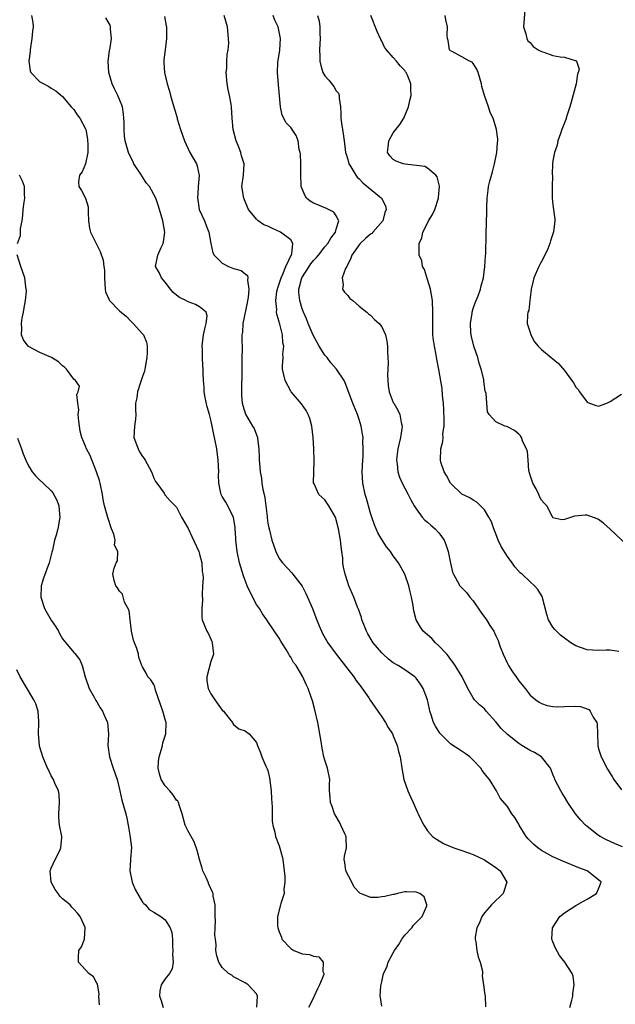
# Model space of a CAD drawing. Units: inches. Extents: x 2556000 to 2559000, y 1539000 to 1542000.
# Drawn here: x 2556559 to 2556664, y 1539828 to 1540000 of the extents above; entities that cross this region are included whole.
import ezdxf

# ---------------------------------------------------------------- set-up
doc = ezdxf.new("R2010")
doc.units = ezdxf.units.IN
doc.header["$MEASUREMENT"] = 0
doc.layers.add('LD25561539_2ft', color=103, linetype='Continuous')

msp = doc.modelspace()

# ---------------------------------------------------------------- linework, layer by layer
at = {"layer": 'LD25561539_2ft'}
for points, elevation in [([(2556561.53, 1540001), (2556561.76, 1539999.76), (2556561.85, 1539999), (2556561.74, 1539998.26), (2556561.63, 1539997), (2556561.29, 1539995), (2556561.3, 1539994.7), (2556561.08, 1539993), (2556561.29, 1539991.29), (2556561.44, 1539991), (2556563, 1539989.39), (2556563.72, 1539989), (2556564.58, 1539988.58), (2556565, 1539988.28), (2556565.81, 1539987.81), (2556567, 1539986.78), (2556568.53, 1539985), (2556568.74, 1539984.74), (2556569, 1539984.53), (2556569.58, 1539983.58), (2556570, 1539983), (2556571, 1539981.15), (2556571.05, 1539981), (2556571.34, 1539979.34), (2556571.38, 1539979), (2556571.42, 1539978.58), (2556571.44, 1539977), (2556570.99, 1539975), (2556570.41, 1539973.59), (2556569.95, 1539973), (2556569.81, 1539971.81), (2556569.84, 1539971), (2556570.32, 1539970.32), (2556570.99, 1539968.99), (2556571.48, 1539967.48), (2556571.51, 1539967), (2556571.51, 1539966.49), (2556571.55, 1539965), (2556571.73, 1539963.73), (2556571.88, 1539963), (2556572.86, 1539961), (2556573, 1539960.78), (2556573.6, 1539959.6), (2556574.09, 1539958.09), (2556574.26, 1539957), (2556574.34, 1539956.34), (2556574.34, 1539955), (2556574.46, 1539953), (2556574.54, 1539952.54), (2556575.14, 1539951.14), (2556575.25, 1539951), (2556577, 1539949.24), (2556578.19, 1539948.19), (2556579, 1539947.36), (2556579.38, 1539947), (2556581, 1539945.2), (2556581.16, 1539945), (2556581.71, 1539943.71), (2556581.81, 1539943), (2556581.84, 1539941.84), (2556581.76, 1539941), (2556581.44, 1539939), (2556581.36, 1539938.64), (2556581, 1539937.72), (2556580.79, 1539937), (2556580.65, 1539936.65), (2556580.11, 1539935), (2556580.02, 1539933.98), (2556579.79, 1539933), (2556579.78, 1539931.78), (2556579.84, 1539931), (2556579.77, 1539930.23), (2556579.62, 1539929), (2556579.52, 1539927), (2556580.24, 1539925), (2556580.51, 1539924.51), (2556581, 1539923.68), (2556581.29, 1539923.29), (2556581.49, 1539923), (2556582.59, 1539921), (2556582.68, 1539920.68), (2556583, 1539919.85), (2556583.29, 1539919.29), (2556583.55, 1539919), (2556584.79, 1539917.21), (2556584.95, 1539916.95), (2556585, 1539916.9), (2556585.88, 1539915.88), (2556586.74, 1539915), (2556587, 1539914.76), (2556587.86, 1539913), (2556589, 1539911.06), (2556589.64, 1539909.64), (2556590.87, 1539907), (2556591, 1539906.56), (2556591.42, 1539905), (2556591.47, 1539903.47), (2556591.58, 1539903), (2556591.65, 1539902.35), (2556591.53, 1539901), (2556591.47, 1539899.47), (2556591.53, 1539898.47), (2556591.44, 1539897), (2556591.39, 1539895.39), (2556591.45, 1539895), (2556592.27, 1539893), (2556592.58, 1539892.58), (2556593, 1539891.61), (2556593.2, 1539891.2), (2556593.26, 1539891), (2556593.45, 1539889), (2556593, 1539887.71), (2556592.28, 1539885), (2556592.32, 1539884.32), (2556592.51, 1539883), (2556593, 1539882.02), (2556593.71, 1539881), (2556595, 1539879.19), (2556595.19, 1539879), (2556596.06, 1539877.94), (2556596.78, 1539877), (2556596.84, 1539876.84), (2556597, 1539876.68), (2556597.92, 1539875.92), (2556599, 1539875.56), (2556599.3, 1539875.3), (2556599.71, 1539875), (2556601, 1539873.51), (2556601.18, 1539873), (2556601.7, 1539871.7), (2556601.92, 1539871), (2556602.65, 1539869.35), (2556602.88, 1539868.88), (2556603, 1539868.57), (2556603.29, 1539867.29), (2556603.58, 1539865), (2556603.62, 1539863.62), (2556603.77, 1539862.23), (2556603.73, 1539861), (2556603.73, 1539859.73), (2556603.88, 1539859), (2556604.2, 1539857.8), (2556604.36, 1539857), (2556605, 1539855.38), (2556605.5, 1539853.5), (2556605.61, 1539853), (2556605.88, 1539851), (2556606, 1539850), (2556605.99, 1539849), (2556605.77, 1539847.77), (2556605.84, 1539847), (2556605.26, 1539845.26), (2556605.22, 1539845), (2556604.68, 1539843), (2556604.66, 1539841.34), (2556604.73, 1539841), (2556604.82, 1539840.82), (2556605, 1539840.28), (2556605.38, 1539839.38), (2556605.46, 1539839), (2556607, 1539837.37), (2556607.56, 1539837), (2556608.6, 1539836.6), (2556609, 1539836.46), (2556610.29, 1539836.29), (2556611, 1539836.01), (2556611.93, 1539835.93), (2556612.7, 1539835), (2556612.65, 1539833.35), (2556612.83, 1539833), (2556612.8, 1539832.8), (2556612.07, 1539831), (2556611.71, 1539830.29), (2556611.12, 1539829), (2556611, 1539828.7), (2556610.15, 1539827)], 8196), ([(2556584.86, 1540000.86), (2556585.17, 1539999.17), (2556585.22, 1539999), (2556585.25, 1539998.75), (2556585.25, 1539997), (2556584.96, 1539995), (2556584.77, 1539993.23), (2556584.73, 1539993), (2556584.76, 1539992.76), (2556584.86, 1539991), (2556585.32, 1539989), (2556585.74, 1539987.74), (2556585.91, 1539987), (2556586.27, 1539985.73), (2556587.08, 1539983.08), (2556587.11, 1539982.89), (2556587.7, 1539981), (2556588.05, 1539980.05), (2556588.36, 1539979), (2556589.33, 1539977), (2556590.46, 1539975), (2556590.6, 1539974.6), (2556590.96, 1539972.96), (2556590.8, 1539971), (2556590.8, 1539970.8), (2556590.67, 1539969), (2556590.7, 1539968.7), (2556590.98, 1539967), (2556591.87, 1539965), (2556592.2, 1539964.2), (2556592.62, 1539963), (2556593, 1539961), (2556593.37, 1539959.37), (2556593.58, 1539959), (2556595, 1539957.56), (2556596.1, 1539957), (2556597, 1539956.63), (2556598.29, 1539956.29), (2556599, 1539955.68), (2556599.43, 1539955.43), (2556599.51, 1539955), (2556599.4, 1539954.6), (2556599.69, 1539953), (2556599.57, 1539951.57), (2556599.44, 1539951), (2556599.38, 1539950.62), (2556598.63, 1539947), (2556598.54, 1539945.46), (2556598.46, 1539945), (2556598.45, 1539944.45), (2556598.49, 1539942.49), (2556598.45, 1539941), (2556598.46, 1539940.46), (2556598.42, 1539939), (2556598.42, 1539937.58), (2556598.37, 1539936.37), (2556598.37, 1539935), (2556598.39, 1539934.39), (2556598.49, 1539933), (2556598.59, 1539932.59), (2556599.06, 1539931.06), (2556600.33, 1539929), (2556600.57, 1539928.57), (2556601, 1539927.47), (2556601.15, 1539927.15), (2556601.19, 1539927), (2556601.19, 1539926.81), (2556601.43, 1539925), (2556601.5, 1539923.5), (2556601.48, 1539923), (2556601.51, 1539922.49), (2556601.63, 1539921), (2556601.86, 1539919.86), (2556601.96, 1539919), (2556602.13, 1539917.87), (2556602.33, 1539917), (2556602.44, 1539916.44), (2556602.63, 1539915), (2556602.86, 1539913.14), (2556602.88, 1539912.88), (2556603, 1539911.98), (2556603.14, 1539911.14), (2556603.28, 1539910.72), (2556603.71, 1539909), (2556604.02, 1539908.02), (2556604.41, 1539907), (2556605, 1539905.78), (2556605.55, 1539905), (2556607.23, 1539903.23), (2556607.37, 1539903), (2556609, 1539900.94), (2556609.66, 1539899.66), (2556609.93, 1539899), (2556610.81, 1539897), (2556611.4, 1539895.4), (2556612.02, 1539893.98), (2556612.4, 1539893), (2556612.6, 1539892.6), (2556613.54, 1539891), (2556614.98, 1539889), (2556617, 1539886.38), (2556618.08, 1539885), (2556618.44, 1539884.44), (2556619.3, 1539883.3), (2556619.54, 1539883), (2556620.69, 1539881.31), (2556620.93, 1539880.93), (2556621.74, 1539879.74), (2556622.29, 1539879), (2556622.56, 1539878.56), (2556623, 1539877.98), (2556623.64, 1539877), (2556624.11, 1539876.11), (2556624.84, 1539875), (2556625, 1539874.66), (2556625.69, 1539873), (2556625.92, 1539871.92), (2556626.19, 1539871), (2556626.49, 1539869), (2556626.86, 1539867), (2556627.54, 1539865), (2556627.99, 1539863.99), (2556628.46, 1539863), (2556629, 1539861.72), (2556629.24, 1539861.24), (2556629.38, 1539861), (2556629.88, 1539859.88), (2556630.33, 1539859), (2556631, 1539857.98), (2556631.87, 1539857), (2556632.55, 1539856.55), (2556633.81, 1539855.81), (2556635, 1539855.28), (2556635.18, 1539855.18), (2556635.61, 1539855), (2556637, 1539854.55), (2556639, 1539853.83), (2556641, 1539852.94), (2556643, 1539851.59), (2556643.71, 1539851), (2556644.89, 1539849), (2556644.25, 1539847), (2556643.64, 1539846.36), (2556643, 1539845.78), (2556642.23, 1539845), (2556641, 1539843.64), (2556640.55, 1539843), (2556640.1, 1539841.9), (2556639.66, 1539841), (2556639.37, 1539839.37), (2556639.34, 1539839), (2556639.45, 1539838.55), (2556639.62, 1539837), (2556639.88, 1539835.88), (2556640.22, 1539835), (2556640.61, 1539833.39), (2556640.63, 1539833), (2556640.56, 1539832.56), (2556640.81, 1539831), (2556641, 1539829.65), (2556641.08, 1539829), (2556641.15, 1539827.15)], 8200), ([(2556655.93, 1539827), (2556656.3, 1539828.3), (2556656.48, 1539829), (2556656.5, 1539829.5), (2556656.74, 1539831), (2556656.53, 1539832.53), (2556656.39, 1539833), (2556655.1, 1539835), (2556654.17, 1539836.17), (2556653.44, 1539837.44), (2556653, 1539838.53), (2556652.82, 1539839), (2556652.91, 1539841), (2556654.21, 1539843), (2556655, 1539843.64), (2556657, 1539844.93), (2556658.34, 1539845.66), (2556659, 1539846), (2556660.64, 1539847), (2556661, 1539847.84), (2556661.45, 1539849), (2556661, 1539849.43), (2556659, 1539851), (2556657.54, 1539851.54), (2556656.11, 1539852.11), (2556654.7, 1539852.7), (2556653, 1539853.47), (2556651, 1539854.55), (2556650.32, 1539855), (2556649.62, 1539855.62), (2556648.63, 1539856.63), (2556648.31, 1539857), (2556647.08, 1539859), (2556647, 1539859.18), (2556646.33, 1539860.33), (2556645.81, 1539861), (2556645, 1539862.3), (2556643.72, 1539863.72), (2556643.09, 1539865), (2556641.85, 1539867), (2556641.45, 1539867.45), (2556641, 1539868.09), (2556640.58, 1539868.58), (2556640.33, 1539869), (2556639, 1539870.41), (2556638.39, 1539871), (2556637.59, 1539871.59), (2556636.37, 1539872.37), (2556635.46, 1539873), (2556635, 1539873.29), (2556633.15, 1539875.15), (2556632.38, 1539876.38), (2556632.07, 1539877), (2556631.64, 1539878.36), (2556631.4, 1539879), (2556631.32, 1539879.32), (2556631, 1539881), (2556630.23, 1539883), (2556629.76, 1539883.76), (2556629, 1539884.76), (2556628.77, 1539885), (2556627, 1539886.25), (2556625.84, 1539887), (2556625, 1539887.5), (2556624.14, 1539888.14), (2556623.21, 1539889), (2556623, 1539889.2), (2556621.47, 1539891), (2556621.28, 1539891.28), (2556620.54, 1539892.54), (2556620.29, 1539893), (2556619.81, 1539894.19), (2556619.5, 1539895), (2556619.42, 1539895.42), (2556618.91, 1539896.91), (2556618.74, 1539897.26), (2556618.1, 1539899), (2556617.22, 1539901), (2556617, 1539901.57), (2556616.53, 1539903), (2556616.24, 1539904.24), (2556616.17, 1539905), (2556616.14, 1539905.86), (2556615.99, 1539907), (2556615.85, 1539907.85), (2556615.76, 1539909), (2556615.38, 1539911), (2556615, 1539912.56), (2556614.89, 1539912.89), (2556613.7, 1539915), (2556613, 1539916.06), (2556611.91, 1539917), (2556611.11, 1539918.89), (2556611.03, 1539919.03), (2556611.06, 1539921), (2556611.12, 1539922.88), (2556611.05, 1539925), (2556610.93, 1539927), (2556610.69, 1539929), (2556610.34, 1539930.34), (2556610.07, 1539931), (2556609.73, 1539931.73), (2556608.9, 1539932.91), (2556607.08, 1539935), (2556607, 1539935.13), (2556606.01, 1539937), (2556605.59, 1539939), (2556605.55, 1539939.55), (2556605.7, 1539941), (2556605.61, 1539941.61), (2556605.79, 1539943), (2556605.62, 1539943.62), (2556605.54, 1539945), (2556605.11, 1539946.89), (2556605.05, 1539947.05), (2556605, 1539947.3), (2556604.6, 1539948.6), (2556604.54, 1539949), (2556604.56, 1539949.44), (2556604.39, 1539951), (2556604.59, 1539952.59), (2556604.68, 1539953), (2556604.75, 1539953.25), (2556605, 1539953.92), (2556605.32, 1539955), (2556605.63, 1539955.63), (2556606.17, 1539957), (2556607.18, 1539959.18), (2556607.39, 1539961), (2556607, 1539961.68), (2556605.22, 1539963), (2556603.69, 1539963.69), (2556603, 1539964.04), (2556602.31, 1539964.31), (2556601.29, 1539965), (2556601, 1539965.28), (2556599.63, 1539967), (2556599.42, 1539967.42), (2556599, 1539968.38), (2556598.77, 1539969), (2556598.45, 1539971), (2556598.7, 1539973), (2556598.86, 1539975), (2556598.38, 1539976.38), (2556598.27, 1539977), (2556597.8, 1539978.2), (2556597.44, 1539979), (2556596.89, 1539981), (2556596.71, 1539983), (2556596.61, 1539985), (2556596.55, 1539985.45), (2556596.28, 1539987), (2556596.04, 1539988.04), (2556595.88, 1539989), (2556595.7, 1539991), (2556595.79, 1539991.79), (2556595.8, 1539993), (2556595.85, 1539994.15), (2556596.04, 1539995), (2556596.13, 1539996.13), (2556596.12, 1539997), (2556595.9, 1539999), (2556595.36, 1540001)], 8202), ([(2556665.21, 1539855.21), (2556663.78, 1539855.78), (2556662.41, 1539856.41), (2556661.29, 1539857), (2556661, 1539857.19), (2556659, 1539858.75), (2556658.71, 1539859), (2556657.86, 1539859.86), (2556656.96, 1539860.96), (2556655.58, 1539863), (2556655, 1539863.98), (2556654.61, 1539864.61), (2556654.39, 1539865), (2556653.35, 1539867), (2556653.27, 1539867.27), (2556653, 1539867.9), (2556652.71, 1539868.71), (2556652.55, 1539869), (2556650.96, 1539870.96), (2556649.75, 1539871.75), (2556649, 1539872.08), (2556648.43, 1539872.43), (2556647.56, 1539873), (2556647, 1539873.34), (2556645, 1539874.88), (2556643.93, 1539875.93), (2556643, 1539877.11), (2556641.31, 1539879), (2556641, 1539879.39), (2556640.11, 1539880.11), (2556639.21, 1539881), (2556639, 1539881.31), (2556638.04, 1539883), (2556637.07, 1539885), (2556635.86, 1539887), (2556635.51, 1539887.51), (2556635, 1539888.11), (2556634.65, 1539888.65), (2556634.36, 1539889), (2556633, 1539890.47), (2556632.41, 1539891), (2556631.73, 1539891.73), (2556631, 1539892.38), (2556630.25, 1539893), (2556629.75, 1539893.75), (2556628.99, 1539895), (2556628.58, 1539896.58), (2556628.51, 1539897), (2556628.47, 1539897.53), (2556628.21, 1539899), (2556627.93, 1539899.93), (2556627.73, 1539901), (2556627, 1539903), (2556625.91, 1539905), (2556625, 1539906.26), (2556624.52, 1539907), (2556623.83, 1539907.83), (2556623, 1539909.08), (2556622.28, 1539910.28), (2556621.68, 1539911.68), (2556621.22, 1539913), (2556621, 1539913.7), (2556620.3, 1539916.3), (2556620.09, 1539917), (2556619.66, 1539919), (2556619.53, 1539921), (2556619.63, 1539923), (2556619.69, 1539923.69), (2556619.74, 1539925), (2556619.67, 1539926.33), (2556619.69, 1539927), (2556619.61, 1539927.6), (2556619.35, 1539929), (2556619, 1539930.16), (2556618.72, 1539931), (2556617.9, 1539933), (2556616.56, 1539936.56), (2556616.37, 1539937), (2556615.02, 1539939), (2556614.07, 1539940.07), (2556613.37, 1539941), (2556613, 1539941.46), (2556611.99, 1539943), (2556611.66, 1539943.66), (2556610.93, 1539944.93), (2556610.09, 1539947), (2556609.79, 1539947.79), (2556609.24, 1539949), (2556609, 1539949.59), (2556608.58, 1539951), (2556608.45, 1539952.45), (2556608.45, 1539953), (2556608.57, 1539953.43), (2556608.97, 1539955), (2556610.24, 1539957), (2556610.54, 1539957.46), (2556611, 1539958.04), (2556611.49, 1539958.51), (2556611.86, 1539959), (2556613, 1539960.42), (2556613.49, 1539961), (2556614.02, 1539961.98), (2556614.87, 1539963), (2556615, 1539963.52), (2556615.46, 1539965), (2556615, 1539965.86), (2556614.54, 1539966.54), (2556613.19, 1539967.19), (2556613, 1539967.25), (2556611.78, 1539967.78), (2556611, 1539968.09), (2556610.43, 1539968.43), (2556609.79, 1539969), (2556609.49, 1539969.49), (2556609, 1539970.61), (2556608.86, 1539971), (2556608.78, 1539973.22), (2556608.79, 1539975), (2556608.73, 1539976.73), (2556608.67, 1539977), (2556608.5, 1539977.5), (2556608.33, 1539979), (2556607.96, 1539979.96), (2556607, 1539981.34), (2556606.2, 1539982.2), (2556605.53, 1539983.53), (2556605.23, 1539985), (2556604.85, 1539988.85), (2556604.67, 1539991), (2556604.77, 1539992.77), (2556605.09, 1539994.91), (2556605.2, 1539997), (2556604.81, 1539999), (2556604.22, 1540000.22), (2556603.92, 1540001)], 8204), ([(2556611.72, 1540001), (2556611.99, 1539999.99), (2556612.13, 1539999), (2556612.13, 1539997.87), (2556612.17, 1539997), (2556612.08, 1539995), (2556612.13, 1539993.87), (2556612.12, 1539993), (2556612.27, 1539992.27), (2556612.66, 1539991), (2556613, 1539990.42), (2556613.67, 1539989.67), (2556614.58, 1539988.58), (2556615, 1539987.79), (2556615.36, 1539987.36), (2556615.48, 1539987), (2556615.49, 1539986.51), (2556615.76, 1539985), (2556615.81, 1539983.81), (2556615.79, 1539983), (2556615.89, 1539982.11), (2556616.07, 1539981), (2556616.23, 1539980.23), (2556616.4, 1539979), (2556616.64, 1539977), (2556616.71, 1539976.71), (2556617, 1539975.74), (2556617.2, 1539975), (2556617.54, 1539974.46), (2556618.41, 1539973), (2556618.67, 1539972.67), (2556619, 1539972.37), (2556619.65, 1539971.65), (2556622.94, 1539969), (2556623.65, 1539967.65), (2556623.74, 1539967), (2556623.52, 1539966.48), (2556623.14, 1539965), (2556621.42, 1539963), (2556621.21, 1539962.79), (2556621, 1539962.63), (2556620.13, 1539961.87), (2556619.19, 1539961), (2556619, 1539960.77), (2556617.73, 1539959), (2556617.54, 1539958.46), (2556616.9, 1539957.1), (2556616.82, 1539957), (2556616.62, 1539956.62), (2556616.05, 1539955), (2556616.22, 1539953.78), (2556616.06, 1539953), (2556616.46, 1539952.46), (2556617, 1539951.89), (2556617.39, 1539951.39), (2556617.91, 1539951), (2556619, 1539950.05), (2556620.38, 1539949), (2556620.66, 1539948.66), (2556621, 1539948.44), (2556621.71, 1539947.71), (2556622.52, 1539947), (2556623, 1539946.42), (2556623.6, 1539945), (2556623.88, 1539943.88), (2556623.96, 1539943), (2556623.96, 1539942.04), (2556624.06, 1539941), (2556624.08, 1539940.08), (2556624.02, 1539939), (2556624, 1539938), (2556624.01, 1539937), (2556624.12, 1539936.12), (2556624.3, 1539935), (2556625, 1539933.15), (2556625.08, 1539933), (2556625.81, 1539931.81), (2556626.17, 1539931), (2556626.36, 1539929.64), (2556626.53, 1539929), (2556626.5, 1539928.5), (2556626.26, 1539927), (2556626.02, 1539925.98), (2556625.82, 1539925), (2556625.63, 1539923.63), (2556625.57, 1539923), (2556625.69, 1539922.31), (2556625.78, 1539921), (2556626.06, 1539920.06), (2556626.54, 1539919), (2556627, 1539918.09), (2556627.61, 1539917), (2556628.06, 1539916.06), (2556628.66, 1539915), (2556629, 1539914.46), (2556630.06, 1539913), (2556630.51, 1539912.51), (2556631, 1539912.17), (2556631.59, 1539911.59), (2556632.33, 1539911), (2556633, 1539910.27), (2556633.91, 1539909), (2556634.21, 1539908.21), (2556634.6, 1539907), (2556635, 1539904.96), (2556635.37, 1539903.37), (2556635.53, 1539903), (2556636.27, 1539901.73), (2556636.67, 1539901), (2556637, 1539900.61), (2556637.81, 1539899.81), (2556638.44, 1539899), (2556639, 1539898.32), (2556640.34, 1539896.34), (2556641.36, 1539895), (2556641.95, 1539894.05), (2556642.62, 1539893), (2556642.76, 1539892.76), (2556643, 1539892.19), (2556643.38, 1539891.38), (2556643.48, 1539891), (2556643.73, 1539890.27), (2556644.24, 1539889), (2556645, 1539887.38), (2556645.21, 1539887), (2556645.91, 1539885.91), (2556646.56, 1539885), (2556647, 1539884.32), (2556648.1, 1539883), (2556649, 1539881.79), (2556649.98, 1539881), (2556650.57, 1539880.57), (2556651, 1539880.32), (2556651.98, 1539879.98), (2556653, 1539879.81), (2556653.76, 1539879.76), (2556655, 1539879.84), (2556657, 1539879.9), (2556657.82, 1539879.82), (2556659.28, 1539879.28), (2556659.53, 1539879), (2556660.04, 1539877.96), (2556660.69, 1539877), (2556660.77, 1539876.77), (2556660.82, 1539875), (2556660.84, 1539873.16), (2556660.86, 1539873), (2556661, 1539872.41), (2556661.34, 1539871.34), (2556661.43, 1539871), (2556661.99, 1539869.99), (2556662.47, 1539869), (2556662.66, 1539868.66), (2556663.42, 1539867.42), (2556663.67, 1539867), (2556665, 1539865.19)], 8206), ([(2556664.54, 1539889.46), (2556663, 1539889.7), (2556662.33, 1539889.67), (2556661, 1539889.63), (2556659, 1539889.74), (2556657.84, 1539890.16), (2556657, 1539890.44), (2556656.13, 1539891), (2556655, 1539891.8), (2556654.33, 1539892.33), (2556653.63, 1539893), (2556653.32, 1539893.32), (2556653, 1539893.72), (2556652.22, 1539895), (2556651.94, 1539895.94), (2556651.09, 1539899.09), (2556650.33, 1539900.33), (2556649.73, 1539901), (2556649, 1539901.66), (2556647.6, 1539903), (2556647.27, 1539903.27), (2556646.3, 1539904.3), (2556645.82, 1539905), (2556645, 1539906.12), (2556643.9, 1539907.9), (2556643.4, 1539909), (2556643, 1539910.09), (2556642.62, 1539911), (2556642.19, 1539912.19), (2556641.77, 1539913), (2556641, 1539914.33), (2556640.31, 1539915), (2556639.63, 1539915.63), (2556639, 1539915.98), (2556638.39, 1539916.39), (2556637, 1539917.07), (2556635, 1539918.96), (2556634.32, 1539920.32), (2556633.9, 1539921), (2556633.36, 1539922.65), (2556633.27, 1539923), (2556633.35, 1539925), (2556633.71, 1539926.29), (2556633.74, 1539927), (2556633.7, 1539927.7), (2556633.89, 1539929), (2556633.93, 1539930.07), (2556633.87, 1539931.87), (2556633.8, 1539933), (2556633.64, 1539934.36), (2556633.58, 1539935.58), (2556633, 1539938.95), (2556632.59, 1539941), (2556632.51, 1539941.49), (2556632.21, 1539943), (2556632.04, 1539944.04), (2556631.95, 1539945), (2556631.94, 1539946.06), (2556631.9, 1539947), (2556631.91, 1539947.91), (2556631.95, 1539949), (2556631.86, 1539951), (2556631.52, 1539953), (2556631, 1539954.7), (2556630.44, 1539956.44), (2556630.13, 1539957), (2556629.99, 1539957.99), (2556629.55, 1539959), (2556629.55, 1539961), (2556630, 1539962), (2556630.15, 1539963), (2556631, 1539964.58), (2556631.18, 1539965), (2556631.87, 1539966.13), (2556632.26, 1539967), (2556632.93, 1539969), (2556632.92, 1539969.08), (2556633.07, 1539971.07), (2556632.7, 1539972.7), (2556632.46, 1539973), (2556631, 1539974.24), (2556630.51, 1539974.51), (2556627.09, 1539974.91), (2556626.71, 1539975), (2556625.47, 1539975.47), (2556625, 1539975.75), (2556624.39, 1539976.39), (2556623.99, 1539977), (2556624.11, 1539977.89), (2556624.21, 1539979), (2556625, 1539980.42), (2556626.12, 1539981.88), (2556626.84, 1539983), (2556627.67, 1539985), (2556627.89, 1539986.11), (2556628.11, 1539987), (2556628.06, 1539988.06), (2556628.05, 1539989), (2556627.48, 1539990.52), (2556627.26, 1539991), (2556627.14, 1539991.14), (2556627, 1539991.36), (2556626.19, 1539992.19), (2556625.56, 1539993), (2556625, 1539993.62), (2556623.83, 1539995), (2556623.46, 1539995.46), (2556623, 1539996.5), (2556622.82, 1539996.82), (2556622.19, 1539998.19), (2556621.05, 1540001)], 8208), ([(2556666.04, 1539908.04), (2556663, 1539910.89), (2556661.89, 1539911.89), (2556661, 1539912.59), (2556660.73, 1539912.73), (2556659, 1539913.39), (2556658.62, 1539913.38), (2556656.8, 1539913.2), (2556656.23, 1539913), (2556655, 1539912.61), (2556654.54, 1539912.54), (2556653, 1539912.92), (2556652.96, 1539912.96), (2556652.91, 1539913.09), (2556651.95, 1539915), (2556651.47, 1539915.47), (2556651, 1539916.01), (2556650.65, 1539916.65), (2556650.54, 1539917), (2556650.03, 1539917.97), (2556649.46, 1539919), (2556649.36, 1539919.36), (2556649, 1539920.38), (2556648.77, 1539921.23), (2556648.62, 1539923), (2556648.53, 1539924.53), (2556648.37, 1539925), (2556647.74, 1539926.26), (2556647.48, 1539927), (2556647.29, 1539927.29), (2556647, 1539927.59), (2556646.23, 1539928.23), (2556644.9, 1539928.9), (2556644.58, 1539929), (2556643, 1539929.72), (2556641.83, 1539931), (2556641.52, 1539931.52), (2556641.37, 1539933), (2556641.29, 1539934.71), (2556641.19, 1539935), (2556641.13, 1539935.13), (2556640.88, 1539936.88), (2556640.88, 1539937), (2556640.86, 1539937.14), (2556640.41, 1539939), (2556640.06, 1539940.06), (2556639.81, 1539941), (2556639.14, 1539943), (2556638.7, 1539944.7), (2556638.64, 1539945), (2556638.6, 1539945.4), (2556638.52, 1539947), (2556638.81, 1539948.81), (2556638.82, 1539949), (2556639, 1539949.61), (2556639.36, 1539950.64), (2556639.86, 1539951.86), (2556640.26, 1539953), (2556640.38, 1539953.62), (2556640.8, 1539955), (2556641.07, 1539957), (2556641.16, 1539958.84), (2556641.21, 1539959.21), (2556641.26, 1539962.74), (2556641.4, 1539966.6), (2556641.4, 1539967.4), (2556641.45, 1539969), (2556641.64, 1539970.36), (2556641.71, 1539971), (2556641.93, 1539971.93), (2556642.4, 1539973.6), (2556642.76, 1539975), (2556643.18, 1539977), (2556643.27, 1539978.73), (2556643.31, 1539979), (2556643.32, 1539979.32), (2556643.09, 1539981), (2556642.49, 1539983), (2556642, 1539984), (2556641.72, 1539985), (2556641, 1539987), (2556640.53, 1539988.53), (2556640.45, 1539989), (2556639.85, 1539991), (2556639.62, 1539991.62), (2556639, 1539992.62), (2556638.8, 1539992.8), (2556638.37, 1539993), (2556637, 1539993.77), (2556635.3, 1539994.7), (2556635, 1539994.84), (2556634.88, 1539995), (2556634.61, 1539996.61), (2556634.49, 1539997), (2556634.44, 1539997.56), (2556634.49, 1539999), (2556634.23, 1540000.23), (2556634.08, 1540001)], 8210), ([(2556648.04, 1540001.96), (2556647.85, 1539999), (2556648.23, 1539997.77), (2556648.39, 1539997), (2556648.59, 1539996.59), (2556649, 1539996.25), (2556649.55, 1539995.55), (2556650.42, 1539995), (2556651, 1539994.7), (2556651.41, 1539994.59), (2556653, 1539994.02), (2556654.25, 1539993.75), (2556655, 1539993.68), (2556656.89, 1539993.11), (2556657, 1539993.13), (2556657.13, 1539993), (2556657.59, 1539991.59), (2556657.41, 1539991), (2556657.28, 1539990.72), (2556657.07, 1539989), (2556656.19, 1539985.81), (2556655.94, 1539985), (2556655.43, 1539983.43), (2556655.23, 1539982.77), (2556655, 1539982.17), (2556654.58, 1539981), (2556654.3, 1539980.3), (2556653.86, 1539979), (2556653.73, 1539978.27), (2556653.24, 1539977), (2556653, 1539975.52), (2556652.92, 1539975), (2556652.88, 1539973.12), (2556652.89, 1539972.89), (2556652.86, 1539971), (2556652.88, 1539969), (2556653, 1539967.8), (2556653.31, 1539965.31), (2556653.31, 1539965), (2556653.09, 1539963.09), (2556652.54, 1539961.46), (2556652.46, 1539961), (2556652.07, 1539960.07), (2556651.4, 1539958.6), (2556651, 1539957.88), (2556650.67, 1539957.33), (2556650.5, 1539957), (2556649.63, 1539955), (2556649.54, 1539954.46), (2556649.18, 1539953), (2556649, 1539951.48), (2556648.93, 1539951), (2556648.74, 1539949.26), (2556648.61, 1539949), (2556648.52, 1539948.52), (2556648.47, 1539947), (2556649, 1539945.43), (2556649.12, 1539945), (2556649.77, 1539943.77), (2556650.38, 1539943), (2556651, 1539942.41), (2556652.68, 1539941), (2556653, 1539940.77), (2556653.97, 1539939.97), (2556655, 1539938.75), (2556656.58, 1539936.58), (2556657, 1539935.84), (2556657.4, 1539935.4), (2556657.65, 1539935), (2556659, 1539933.19), (2556659.4, 1539933), (2556660.59, 1539932.59), (2556661, 1539932.49), (2556662.45, 1539933), (2556663, 1539933.29), (2556665, 1539934.6)], 8212), ([(2556623, 1539827.27), (2556622.77, 1539828.77), (2556622.69, 1539829), (2556622.83, 1539830.83), (2556623, 1539831.51), (2556623.3, 1539833), (2556623.89, 1539834.11), (2556624.1, 1539835), (2556625, 1539836.59), (2556625.2, 1539837), (2556625.95, 1539838.05), (2556626.48, 1539839), (2556627, 1539839.69), (2556628.27, 1539841), (2556628.54, 1539841.46), (2556629, 1539841.92), (2556630.04, 1539843), (2556630.86, 1539844.86), (2556630.9, 1539845), (2556630.42, 1539846.42), (2556629.64, 1539847), (2556629.21, 1539847.21), (2556629, 1539847.25), (2556627.33, 1539847.33), (2556627, 1539847.29), (2556625.72, 1539847), (2556625.16, 1539846.84), (2556625, 1539846.85), (2556623.5, 1539846.5), (2556623, 1539846.44), (2556622.31, 1539846.31), (2556621, 1539846.3), (2556619.1, 1539847.1), (2556618.11, 1539848.11), (2556617.71, 1539849), (2556616.66, 1539851), (2556616.47, 1539852.47), (2556616.36, 1539853), (2556616.46, 1539853.54), (2556616.79, 1539855), (2556616.71, 1539856.71), (2556616.72, 1539857), (2556616.52, 1539857.48), (2556615.82, 1539859), (2556615.54, 1539859.54), (2556614.8, 1539860.8), (2556614.7, 1539861), (2556614.27, 1539862.27), (2556613.96, 1539863), (2556613.93, 1539863.93), (2556613.81, 1539865), (2556613.81, 1539866.19), (2556613.85, 1539867), (2556613.47, 1539869), (2556613.34, 1539869.34), (2556613, 1539870.43), (2556612.84, 1539871), (2556612.5, 1539872.5), (2556612.32, 1539873.68), (2556611.74, 1539877), (2556611.24, 1539879.24), (2556610.81, 1539880.81), (2556610.57, 1539881.43), (2556610.04, 1539883), (2556609.7, 1539883.7), (2556609.15, 1539885), (2556607.95, 1539887), (2556607.52, 1539887.52), (2556607, 1539888.47), (2556606.78, 1539888.78), (2556606.67, 1539889), (2556606.19, 1539889.81), (2556605.46, 1539891), (2556605.3, 1539891.3), (2556605, 1539891.82), (2556603, 1539894.7), (2556602.82, 1539895), (2556602.05, 1539896.06), (2556601.52, 1539897), (2556601, 1539897.7), (2556599.87, 1539899.87), (2556599.39, 1539901), (2556598.71, 1539902.71), (2556598, 1539905), (2556597.61, 1539907), (2556597.39, 1539909), (2556597.38, 1539909.38), (2556597.24, 1539911), (2556597.24, 1539911.24), (2556596.96, 1539912.96), (2556595.99, 1539915), (2556595.63, 1539915.63), (2556595, 1539916.62), (2556594.79, 1539917), (2556594.76, 1539917.24), (2556594.4, 1539919), (2556594.37, 1539920.37), (2556594.4, 1539921), (2556594.31, 1539923), (2556594.04, 1539925), (2556593.66, 1539927), (2556593.51, 1539927.51), (2556593.24, 1539929), (2556593, 1539930.11), (2556592.76, 1539931), (2556592.36, 1539932.36), (2556591.99, 1539934.01), (2556591.82, 1539935), (2556591.81, 1539935.81), (2556591.7, 1539937), (2556591.66, 1539938.34), (2556591.67, 1539939), (2556591.62, 1539939.62), (2556591.54, 1539941), (2556591.52, 1539942.48), (2556591.48, 1539943), (2556591.54, 1539943.54), (2556591.73, 1539945), (2556591.92, 1539946.08), (2556592.19, 1539947), (2556592.34, 1539948.34), (2556592.15, 1539949), (2556591, 1539949.89), (2556590.3, 1539950.3), (2556589, 1539950.77), (2556588.61, 1539951), (2556587.53, 1539951.53), (2556587, 1539951.97), (2556586.4, 1539952.4), (2556585.9, 1539953), (2556585, 1539954.23), (2556584.32, 1539955), (2556583.93, 1539955.93), (2556583.3, 1539957), (2556583.71, 1539959), (2556584.3, 1539960.3), (2556584.65, 1539961), (2556584.71, 1539961.29), (2556584.95, 1539963), (2556584.59, 1539965), (2556584.02, 1539967), (2556583.77, 1539967.77), (2556583.34, 1539969), (2556582.24, 1539971), (2556581.68, 1539971.68), (2556581, 1539972.69), (2556580.88, 1539972.88), (2556580.82, 1539973), (2556579.52, 1539975), (2556579.35, 1539975.35), (2556579, 1539976), (2556578.55, 1539977), (2556578, 1539979), (2556577.87, 1539979.87), (2556577.78, 1539981), (2556577.77, 1539982.23), (2556577.74, 1539983), (2556577.68, 1539983.68), (2556577.49, 1539985), (2556577, 1539986.3), (2556576.71, 1539987), (2556576.13, 1539988.13), (2556575.72, 1539989), (2556575.09, 1539991), (2556574.99, 1539993.01), (2556575.21, 1539994.79), (2556575.33, 1539995.33), (2556575.55, 1539997), (2556575.39, 1539998.61), (2556575.43, 1539999), (2556575.32, 1539999.32), (2556575, 1539999.92), (2556574.6, 1540000.6)], 8198), ([(2556559.1, 1539961), (2556559.59, 1539962.41), (2556559.64, 1539963.64), (2556559.9, 1539965), (2556560.02, 1539965.98), (2556560.1, 1539967), (2556560.28, 1539968.28), (2556560.36, 1539969), (2556560.33, 1539969.67), (2556560.31, 1539971), (2556559.94, 1539971.94), (2556559.43, 1539973)], 8194), ([(2556601.06, 1539827.06), (2556601.2, 1539829), (2556601, 1539829.39), (2556599.53, 1539831), (2556599, 1539831.33), (2556597, 1539832.42), (2556596.67, 1539832.67), (2556596.1, 1539833), (2556595, 1539834.05), (2556594.42, 1539835), (2556594.06, 1539836.06), (2556593.88, 1539837), (2556593.96, 1539838.04), (2556593.79, 1539839), (2556593.7, 1539839.7), (2556593.78, 1539841), (2556593.8, 1539842.2), (2556593.78, 1539843), (2556593.78, 1539843.78), (2556593.73, 1539845), (2556593.43, 1539846.57), (2556593.38, 1539847), (2556593.27, 1539847.27), (2556592.65, 1539848.65), (2556592.52, 1539849), (2556592.16, 1539849.84), (2556591.61, 1539851), (2556591.45, 1539851.45), (2556590.99, 1539852.99), (2556590.58, 1539854.58), (2556590.1, 1539856.1), (2556589.55, 1539857), (2556589, 1539857.96), (2556588.47, 1539859), (2556587.95, 1539861), (2556587.42, 1539862.58), (2556587.32, 1539863), (2556587.21, 1539863.21), (2556587, 1539863.41), (2556586.36, 1539864.36), (2556585.81, 1539865), (2556585, 1539865.88), (2556584.3, 1539867), (2556584.01, 1539868.01), (2556583.76, 1539869), (2556583.84, 1539870.16), (2556583.93, 1539871), (2556584.34, 1539872.34), (2556584.5, 1539873), (2556584.57, 1539873.43), (2556585.11, 1539875), (2556585.14, 1539877), (2556585, 1539877.56), (2556584.58, 1539879), (2556584.19, 1539880.19), (2556583.32, 1539882.68), (2556583.23, 1539883), (2556583.19, 1539883.19), (2556583, 1539883.65), (2556582.47, 1539884.47), (2556581.97, 1539885), (2556581.64, 1539885.64), (2556581, 1539886.77), (2556580.89, 1539887), (2556580.38, 1539888.38), (2556580.3, 1539889), (2556580.03, 1539889.97), (2556579.63, 1539891), (2556579.46, 1539891.46), (2556579.11, 1539893), (2556578.85, 1539895), (2556578.67, 1539896.67), (2556577.88, 1539898.12), (2556577.49, 1539899.49), (2556577, 1539900.06), (2556576.65, 1539900.65), (2556576.33, 1539901), (2556576.06, 1539901.94), (2556575.82, 1539903), (2556576.07, 1539904.07), (2556576.39, 1539905), (2556576.64, 1539905.36), (2556576.66, 1539907), (2556576.11, 1539908.11), (2556576.2, 1539909), (2556575.97, 1539910.03), (2556575.59, 1539911), (2556574.96, 1539912.96), (2556574.34, 1539915), (2556574.12, 1539916.12), (2556574, 1539917), (2556573.6, 1539919), (2556573.47, 1539919.47), (2556572.93, 1539921), (2556571.81, 1539923.81), (2556571.21, 1539925), (2556571, 1539925.48), (2556570.4, 1539927), (2556570.08, 1539928.08), (2556569.94, 1539929), (2556569.86, 1539929.86), (2556569.71, 1539931), (2556569.83, 1539931.83), (2556569.65, 1539933), (2556569.47, 1539934.53), (2556569.75, 1539935), (2556569.97, 1539935.97), (2556569.26, 1539937), (2556569, 1539937.2), (2556567.66, 1539939), (2556567.34, 1539939.34), (2556567, 1539939.57), (2556566.26, 1539940.26), (2556565.04, 1539941.04), (2556563, 1539941.91), (2556561, 1539942.94), (2556560.94, 1539943), (2556560.13, 1539944.13), (2556559.77, 1539945), (2556559.87, 1539946.13), (2556559.77, 1539947), (2556559.9, 1539947.9), (2556560.16, 1539949), (2556560.26, 1539949.74), (2556560.48, 1539951), (2556560.66, 1539952.66), (2556560.64, 1539953), (2556560.56, 1539953.44), (2556560.4, 1539955), (2556559.68, 1539957), (2556559.02, 1539959.02)], 8194), ([(2556559.1, 1539926.9), (2556559.82, 1539925), (2556560.11, 1539924.11), (2556560.57, 1539923), (2556561, 1539922.04), (2556561.67, 1539921), (2556562.25, 1539920.25), (2556563, 1539919.51), (2556563.6, 1539919), (2556565, 1539917.66), (2556565.31, 1539917.31), (2556566.01, 1539916.01), (2556566.32, 1539915), (2556566.44, 1539913.56), (2556566.51, 1539913), (2556566.16, 1539911), (2556565.87, 1539909.87), (2556565.61, 1539909), (2556565.25, 1539907.25), (2556565.13, 1539906.87), (2556564.73, 1539905.27), (2556564.66, 1539905), (2556563.66, 1539902.34), (2556563.27, 1539901), (2556563.21, 1539899), (2556563.85, 1539897), (2556565, 1539894.93), (2556565.8, 1539893.8), (2556566.28, 1539893), (2556566.52, 1539892.52), (2556567, 1539891.7), (2556567.56, 1539891), (2556569, 1539889.26), (2556569.13, 1539889.13), (2556570, 1539888), (2556570.42, 1539887), (2556570.98, 1539885.02), (2556571.66, 1539883), (2556572.52, 1539881.48), (2556572.84, 1539880.84), (2556573, 1539880.62), (2556573.6, 1539879.6), (2556574.02, 1539879), (2556574.28, 1539878.28), (2556574.87, 1539877), (2556575.03, 1539874.97), (2556574.96, 1539873), (2556575.22, 1539871), (2556575.86, 1539869), (2556576.56, 1539867), (2556577.04, 1539865), (2556577.4, 1539863.4), (2556578.07, 1539861), (2556578.25, 1539860.25), (2556578.5, 1539859), (2556578.77, 1539857.23), (2556578.86, 1539856.86), (2556579.07, 1539855.07), (2556578.92, 1539853.08), (2556578.93, 1539852.93), (2556578.8, 1539851), (2556579.2, 1539849), (2556579.7, 1539847.7), (2556581, 1539845.52), (2556581.24, 1539845.24), (2556581.54, 1539845), (2556582.2, 1539844.2), (2556583, 1539843.77), (2556584.25, 1539843), (2556585, 1539842.39), (2556585.89, 1539841), (2556586.15, 1539840.15), (2556586.26, 1539839), (2556586.3, 1539837.7), (2556586.36, 1539837), (2556586.3, 1539836.3), (2556586.39, 1539835), (2556586.2, 1539833.8), (2556585.74, 1539833), (2556585, 1539832.02), (2556584.31, 1539831), (2556584.04, 1539829.96), (2556583.98, 1539829), (2556584.26, 1539828.26), (2556584.61, 1539827)], 8192), ([(2556573.49, 1539827.49), (2556573.37, 1539829), (2556573.41, 1539829.41), (2556573.11, 1539831.11), (2556573, 1539831.28), (2556572.4, 1539832.4), (2556571.63, 1539833), (2556571, 1539833.63), (2556569.8, 1539835), (2556569.79, 1539835.79), (2556569.87, 1539837), (2556570.32, 1539837.68), (2556570.84, 1539839), (2556570.98, 1539841), (2556570.97, 1539841.03), (2556570.07, 1539843), (2556569.59, 1539843.59), (2556569, 1539844.26), (2556568.62, 1539844.62), (2556568.35, 1539845), (2556567, 1539846.1), (2556566.52, 1539846.52), (2556566.22, 1539847), (2556565.72, 1539847.72), (2556564.98, 1539849), (2556564.85, 1539851), (2556565, 1539851.47), (2556565.71, 1539853), (2556566.44, 1539854.44), (2556566.68, 1539855), (2556566.85, 1539856.85), (2556566.85, 1539857), (2556566.47, 1539859), (2556566.35, 1539860.35), (2556566.36, 1539861), (2556566.46, 1539863), (2556566.41, 1539864.41), (2556566.3, 1539865), (2556565.66, 1539866.34), (2556565.4, 1539867), (2556565, 1539867.63), (2556564.56, 1539868.56), (2556564.33, 1539869), (2556563.51, 1539871), (2556563, 1539872.69), (2556562.94, 1539873), (2556562.79, 1539875), (2556562.86, 1539877), (2556562.84, 1539877.16), (2556562.71, 1539879), (2556562.28, 1539880.28), (2556561.94, 1539881), (2556559.56, 1539885), (2556559, 1539886.27)], 8190)]:
    msp.add_lwpolyline(points, dxfattribs=dict(at, elevation=elevation))

doc.saveas('drawing.dxf')
